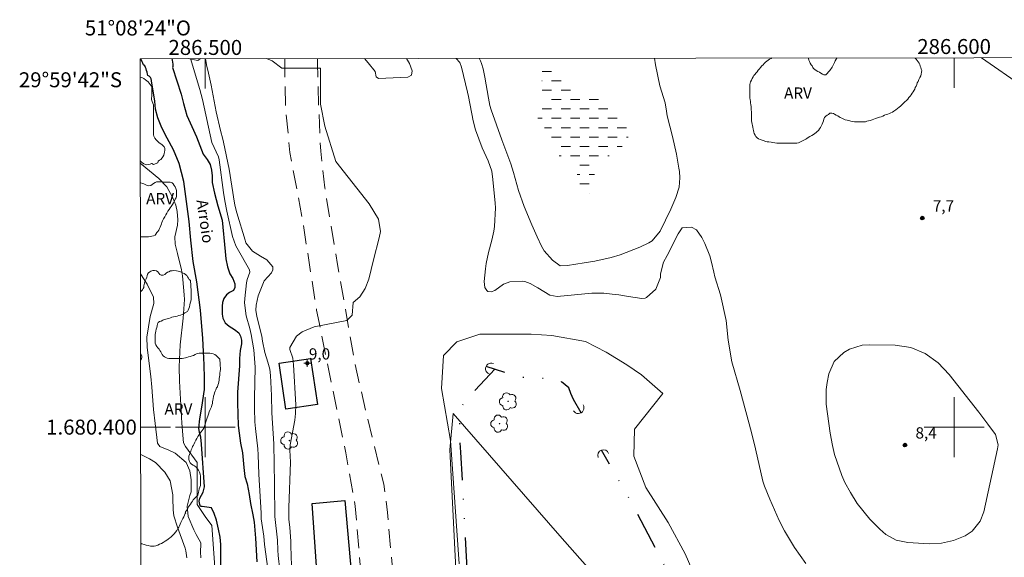
# Model space of a CAD drawing. Units: metres. Extents: x 286475 to 286991, y 1679890 to 1680454.
# Drawn here: x 286475 to 286607, y 1680383 to 1680454 of the extents above; entities that cross this region are included whole.
import ezdxf
from ezdxf.enums import TextEntityAlignment as Align

# ---------------------------------------------------------------- set-up
doc = ezdxf.new("R2010")
doc.units = ezdxf.units.M
doc.header["$MEASUREMENT"] = 0
for name, pattern in [('DASHED', [0.75, 0.5, -0.25]), ('DIVIDE', [1.25, 0.5, -0.25, 0, -0.25, 0, -0.25]), ('HIDDEN', [0.375, 0.25, -0.125])]:
    doc.linetypes.add(name, pattern=pattern)
for name, color, linetype, lineweight in [('Alagados_Banhados', 5, 'DASHED', 9), ('Articulacao', 7, 'Continuous', 18), ('Bueiro', 8, 'Continuous', 18), ('Cerca', 8, 'Cerca', 20), ('Edificacoes', 7, 'Continuous', 30), ('Malha_Coordenadas', 7, 'Continuous', 15), ('Nao_Pavimentada_S_Mfio', 10, 'HIDDEN', 15), ('Rio_Perene', 5, 'Continuous', 25), ('Topon_Rio_Perene', 5, 'Continuous', 9), ('Vala', 5, 'DIVIDE', 25)]:
    doc.layers.add(name, color=color, linetype=linetype, lineweight=lineweight)
for name, color, linetype, lineweight, true_color in [('Arvores_Isoladas', 7, 'Continuous', 18, 0x00ff33), ('Curvas_Intermediarias', 7, 'Continuous', 9, 0x783c14), ('Curvas_Mestras', 7, 'Continuous', 20, 0x783c14), ('Pto_Cotado', 7, 'Continuous', 9, 0x783c14), ('Pto_Cotado_Cone_Aproximacao', 7, 'Continuous', 9, 0x783c14), ('Topon_Pto_Cotado', 7, 'Continuous', 9, 0x783c14), ('Topon_Vegetacao', 7, 'Continuous', 9, 0x00ff33), ('Vegetacao', 7, 'Orla8', 9, 0x00ff33)]:
    doc.layers.add(name, color=color, linetype=linetype, lineweight=lineweight, true_color=true_color)
doc.styles.add('Arial', font='arial.ttf', dxfattribs={"height": 1.5})
doc.styles.add('Arial Italic', font='ariali.ttf', dxfattribs={"height": 1.5})
doc.styles.get("Standard").update_dxf_attribs({"font": 'arial.ttf'})
doc.linetypes.add('Cerca', pattern='A,10,0,["X",Standard,S=1,R=0,X=0,Y=-0.5],0.1', length=10.1)
doc.linetypes.add('Orla8', pattern='A,6,-0.5,["V",Standard,S=1,R=0,X=-0.5,Y=-1],-0.5,6,-0.5,["V",Standard,S=1,R=0,X=-0.5,Y=-1],-0.5', length=14)

# ---------------------------------------------------------------- blocks, each defined once
blk = doc.blocks.new('A$C52224A24')
at = {"layer": 'Pto_Cotado_Cone_Aproximacao', "linetype": 'Continuous', "lineweight": 9, "true_color": 0x783c14}
blk.add_hatch(color=36, dxfattribs=at).paths.add_polyline_path([(0.48, 0.72, 1), (0.48, 0.24, 1)])
at = {"layer": 'Pto_Cotado_Cone_Aproximacao', "color": 36, "linetype": 'Continuous', "lineweight": 9, "ltscale": 0.001, "true_color": 0x783c14, "elevation": 10.54}
for points in [[(0.48, 0.48), (0, 0.48)], [(0.48, 0.48), (0.48, 0.96)], [(0.48, 0), (0.48, 0.48)], [(0.96, 0.48), (0.48, 0.48)]]:
    blk.add_lwpolyline(points, dxfattribs=at)
at = {"layer": 'Pto_Cotado_Cone_Aproximacao', "color": 36, "linetype": 'Continuous', "lineweight": 9, "true_color": 0x783c14, "elevation": 10.54}
blk.add_lwpolyline([(0.48, 0.24, -1), (0.48, 0.72, -1)], format="xyb", close=True, dxfattribs=at)
blk = doc.blocks.new('CotasCA')
at = {"layer": 'Pto_Cotado_Cone_Aproximacao', "linetype": 'Continuous', "lineweight": 9, "true_color": 0x783c14}
blk.add_hatch(color=36, dxfattribs=at).paths.add_polyline_path([(0, 0.24, 1), (0, -0.24, 1)])
at = {"layer": 'Pto_Cotado_Cone_Aproximacao', "color": 36, "linetype": 'Continuous', "lineweight": 9, "true_color": 0x783c14, "flags": 128}
blk.add_lwpolyline([(0, -0.24, -1), (0, 0.24, -1)], format="xyb", close=True, dxfattribs=at)
at = {"layer": 'Pto_Cotado_Cone_Aproximacao', "color": 36, "linetype": 'Continuous', "lineweight": 9, "true_color": 0x783c14}
blk.add_blockref('A$C52224A24', (-0.48, -0.48, -10.54), dxfattribs=at)
blk = doc.blocks.new('Cotas')
at = {"layer": 'Pto_Cotado'}
blk.add_hatch(color=256, dxfattribs=at).paths.add_polyline_path([(0, 0.24, 1), (0, -0.24, 1)])
at = {"layer": 'Pto_Cotado', "lineweight": -3}
blk.add_lwpolyline([(0, -0.24, -1), (0, 0.24, -1)], format="xyb", close=True, dxfattribs=at)
blk = doc.blocks.new('Arvore')
at = {"layer": 'Arvores_Isoladas'}
blk.add_lwpolyline([(-0.72, 0.49, 0.872324), (-0.72, -0.55, 0.862983), (0.28, -0.83, 0.900105), (0.89, 0.03, 0.863155), (0.26, 0.86, 0.882486)], format="xyb", close=True, dxfattribs=at)
blk.add_circle((0, 0), 0.0286, dxfattribs=at)

msp = doc.modelspace()

# ---------------------------------------------------------------- hatches: boundary and pattern name
at = {"layer": 'Alagados_Banhados'}
h = msp.add_hatch(dxfattribs=at)
h.set_pattern_fill('DASH', color=256, scale=10)
h.paths.add_polyline_path([(286551.99, 1680433.97), (286551.85, 1680432.98), (286551.58, 1680432.05), (286551.34, 1680431.26), (286551.17, 1680431.24), (286551.1, 1680431.63), (286550.96, 1680432.01), (286550.71, 1680432.26), (286550.57, 1680432.36), (286549.91, 1680432.48), (286549.82, 1680432.57), (286549.82, 1680432.73), (286549.8, 1680433.27), (286549.73, 1680433.62), (286549.37, 1680434.28), (286548.7, 1680435.22), (286548.26, 1680435.52), (286547.69, 1680435.82), (286547.38, 1680436.04), (286546.92, 1680436.84), (286546.65, 1680437.55), (286545.61, 1680439.51), (286545.12, 1680440.24), (286544.71, 1680440.78), (286544.19, 1680441.63), (286544.17, 1680441.88), (286544.17, 1680442.02), (286544.67, 1680442.42), (286545.11, 1680442.64), (286545.7, 1680443.08), (286545.9, 1680443.48), (286545.9, 1680443.69), (286545.9, 1680443.95), (286545.66, 1680444.29), (286545.37, 1680444.51), (286545.12, 1680444.66), (286544.91, 1680444.87), (286544.85, 1680445.46), (286544.92, 1680445.76), (286544.95, 1680446.39), (286544.68, 1680446.48), (286544.53, 1680446.48), (286543.99, 1680446.55), (286543.74, 1680446.57), (286543.6, 1680446.57), (286543.6, 1680446.83), (286543.9, 1680447.45), (286544.03, 1680447.71), (286544.97, 1680448.66), (286545.42, 1680448.55), (286545.77, 1680448.31), (286546.24, 1680447.91), (286546.98, 1680447.38), (286547.59, 1680446.84), (286548.43, 1680446.13), (286549.07, 1680445.21), (286549.79, 1680444.51), (286550.71, 1680444.16), (286551.79, 1680443.99), (286553.23, 1680443.63), (286553.78, 1680443.37), (286554.55, 1680442.94), (286554.82, 1680442.45), (286555.05, 1680441.87), (286555.64, 1680441.43), (286556.54, 1680441.13), (286556.99, 1680440.76), (286557.09, 1680440.26), (286556.94, 1680439.76), (286556.78, 1680439.36), (286556.08, 1680437.98), (286555.18, 1680436.88), (286554.69, 1680436.67), (286553.67, 1680436.09), (286553.22, 1680435.83), (286552.74, 1680435.23), (286552.4, 1680435.04)])

# ---------------------------------------------------------------- linework, layer by layer
at = {"layer": 'Articulacao', "flags": 128}
msp.add_lwpolyline([(286491.3, 1680449.21), (286973.76, 1680449.79), (286974.41, 1679895.53), (286491.98, 1679894.95), (286491.3, 1680449.21)], close=True, dxfattribs=at)
at = {"layer": 'Bueiro', "flags": 128}
for points in [[(286538.47, 1680408.5, 1), (286537.89, 1680407.11)], [(286549.17, 1680402.18, 1), (286550.46, 1680402.96)], [(286553.86, 1680396.48, 1), (286552.45, 1680395.96)]]:
    msp.add_lwpolyline(points, format="xyb", dxfattribs=at)
at = {"layer": 'Cerca', "flags": 128}
msp.add_lwpolyline([(286597.79, 1680146.87), (286565.37, 1680148.23), (286551.04, 1680148.85), (286545.26, 1680149.1), (286544.54, 1680163.64), (286539.34, 1680268.21), (286537.55, 1680304.21), (286535.17, 1680346.54), (286532.66, 1680396.96), (286533.09, 1680401.8), (286547.36, 1680385.46), (286578.86, 1680349.78), (286582.33, 1680345.94)], dxfattribs=at)
at = {"layer": 'Curvas_Intermediarias', "flags": 128}
for points, elevation in [([(286498, 1680449.22), (286499.29, 1680445.09), (286499.63, 1680443.75), (286500.88, 1680438.03), (286501.76, 1680436.09), (286501.83, 1680435.71), (286502.42, 1680431.36), (286502.6, 1680430.25), (286502.89, 1680428.86), (286503.64, 1680425.47), (286504.08, 1680424.2), (286504.24, 1680423.9), (286505.91, 1680420.99), (286505.94, 1680420.71), (286505.58, 1680419.7), (286505.49, 1680419.27), (286505.26, 1680417.18), (286505.23, 1680416.59), (286505.46, 1680414.85), (286505.96, 1680413.18), (286506.13, 1680412.39), (286506.49, 1680410.33), (286506.65, 1680407.99), (286506.56, 1680403.85), (286506.57, 1680402.47), (286506.62, 1680400.72), (286506.7, 1680399.8), (286507, 1680397.11), (286507.07, 1680396.31), (286507.15, 1680393.73), (286507.44, 1680388.51), (286507.48, 1680387.76), (286507.83, 1680385.45), (286507.92, 1680384.31), (286508.53, 1680379.79)], 4), ([(286511.49, 1680381.49), (286511.43, 1680384.13), (286511.4, 1680384.76), (286511.27, 1680386.57), (286511.16, 1680387.69), (286511.16, 1680389.25), (286511.39, 1680395.31), (286511.28, 1680396.9), (286511.31, 1680397.63), (286511.94, 1680400.93), (286512.06, 1680401.8), (286512.09, 1680402.97), (286511.77, 1680408.33), (286511.67, 1680409.21), (286511.28, 1680410.39), (286511.29, 1680410.63), (286512.19, 1680412.14), (286512.92, 1680412.72), (286514.53, 1680413.4), (286518.89, 1680414.24), (286519.6, 1680414.95), (286519.74, 1680416.63), (286520.63, 1680417.42), (286521.34, 1680418.5), (286521.83, 1680419.75), (286522.46, 1680422.36), (286523.2, 1680425.28), (286523.39, 1680426.15), (286523.13, 1680427.8), (286521.9, 1680429.81), (286517.42, 1680435.49), (286515.97, 1680440.21), (286515.4, 1680443.16), (286515.4, 1680447.94), (286510.2, 1680447.94), (286508.93, 1680448.93), (286508.17, 1680449.23)], 6), ([(286526.85, 1680449.25), (286527.26, 1680448.57), (286527.64, 1680447.58), (286527.55, 1680447.03), (286527.06, 1680446.76), (286523.11, 1680446.55), (286522.82, 1680446.79), (286522.7, 1680447.52), (286521.77, 1680448.65), (286521.24, 1680449.25)], 6), ([(286580.18, 1680381.79), (286578.67, 1680383.9), (286577.36, 1680386.13), (286576.65, 1680387.53), (286575.39, 1680390.36), (286574.69, 1680392.11), (286574.47, 1680392.8), (286573.48, 1680397.08), (286572.94, 1680399.3), (286571.44, 1680404.9), (286570.33, 1680408.72), (286569.83, 1680411.61), (286569.56, 1680414.25), (286568.8, 1680417.65), (286568.06, 1680420.09), (286567.91, 1680420.71), (286567.61, 1680422.04), (286567.38, 1680422.89), (286566.73, 1680424.53), (286566.32, 1680425.31), (286565.6, 1680426.37), (286564.91, 1680426.71), (286563.67, 1680426.62), (286563.17, 1680425.84), (286561.7, 1680422.93), (286561.21, 1680422.05), (286560.79, 1680420.49), (286560.77, 1680419.98), (286560.17, 1680418.44), (286558.94, 1680417.32), (286558.72, 1680417.21), (286558.3, 1680417.19), (286556.53, 1680417.43), (286555.22, 1680417.65), (286554.34, 1680417.78), (286553.21, 1680417.91), (286551.64, 1680417.89), (286547.01, 1680417.43), (286546.02, 1680417.61), (286544.39, 1680418.6), (286543.38, 1680419.2), (286542.66, 1680419.47), (286542.33, 1680419.5), (286540.67, 1680419.39), (286539.84, 1680419.1), (286538.67, 1680418.27), (286538.18, 1680418.07), (286537.75, 1680418.1), (286537.58, 1680418.23), (286537.32, 1680418.67), (286537.23, 1680419.46), (286537.4, 1680421.13), (286537.51, 1680421.86), (286537.83, 1680423.31), (286538.27, 1680424.97), (286538.54, 1680426.19), (286538.64, 1680426.8), (286538.77, 1680429.29), (286538.73, 1680429.91), (286538.4, 1680433.1), (286538.25, 1680434.17), (286537.79, 1680435.55), (286536.96, 1680437.33), (286536.08, 1680439.69), (286535.77, 1680440.91), (286535.14, 1680444.15), (286535.01, 1680444.74), (286534.22, 1680448.08), (286533.99, 1680448.7), (286533.5, 1680449.26)], 7), ([(286559.99, 1680449.29), (286560.14, 1680448.39), (286560.72, 1680445.58), (286561.41, 1680443.33), (286561.58, 1680442.2), (286561.69, 1680441.6), (286562.39, 1680438.82), (286562.93, 1680436.48), (286563.25, 1680434.58), (286563.31, 1680434.16), (286563.36, 1680433.31), (286563.26, 1680432.04), (286562.84, 1680430.67), (286562.16, 1680429.13), (286560.75, 1680426.16), (286559.66, 1680424.87), (286559.24, 1680424.62), (286558.05, 1680424.05), (286555.4, 1680423.03), (286554.18, 1680422.67), (286552.02, 1680422.19), (286550.6, 1680421.93), (286548.39, 1680421.59), (286547.41, 1680421.54), (286546.36, 1680422.3), (286545.24, 1680423.57), (286544.89, 1680424.16), (286544.3, 1680425.43), (286543.6, 1680427.03), (286542.59, 1680429.46), (286541.84, 1680431.63), (286541.17, 1680434), (286540.79, 1680435.15), (286539.59, 1680438.36), (286538.18, 1680442.38), (286538, 1680442.96), (286537.8, 1680443.95), (286537.34, 1680446.73), (286537.1, 1680447.85), (286536.88, 1680448.58), (286536.74, 1680448.93), (286536.58, 1680449.27)], 8), ([(286614.19, 1680449.36), (286614.38, 1680448.54), (286614.66, 1680446.81), (286614.79, 1680446.55), (286615.75, 1680445.82), (286615.32, 1680445.15), (286615.17, 1680444.33), (286614.83, 1680443.19), (286614.66, 1680443.03), (286614.16, 1680442.97), (286612.6, 1680443.43), (286612.03, 1680443.7), (286609.3, 1680445.43), (286603.64, 1680449.35)], 8), ([(286491.32, 1680435.27), (286493.78, 1680433.22), (286494.85, 1680432.08), (286495.63, 1680430.72), (286496.05, 1680429.65), (286496.26, 1680428.81), (286496.35, 1680427.68), (286496.29, 1680426.97), (286495.95, 1680425.44), (286495.96, 1680424.45), (286496.29, 1680423.2), (286496.84, 1680421.01), (286496.95, 1680420.23), (286497, 1680419.7), (286497.17, 1680417.66), (286497.2, 1680417.04), (286497.06, 1680414.57), (286496.63, 1680410.99), (286496.51, 1680408.07), (286496.56, 1680406.12), (286496.87, 1680400.51), (286497.09, 1680397.9), (286497.35, 1680397.42), (286498.92, 1680395.27), (286498.92, 1680392.11), (286498.92, 1680389.66), (286499.98, 1680388.08), (286500.85, 1680386.86), (286501.38, 1680380.03)], 4), ([(286533.91, 1680381.73), (286532.73, 1680398.2), (286531.56, 1680405.14), (286531.81, 1680409.57), (286533.57, 1680411.41), (286536.66, 1680412.42), (286543.52, 1680412.42), (286546.27, 1680412.25), (286550.79, 1680411.42), (286553.55, 1680410), (286556.31, 1680408.32), (286558.23, 1680406.99), (286561.08, 1680404.48), (286557.32, 1680399.71), (286557.23, 1680396.12), (286558.82, 1680391.94), (286561.83, 1680387.25), (286564.09, 1680383.07), (286568.19, 1680373.63)], 6), ([(286583.99, 1680408.75), (286585.25, 1680409.99), (286586.04, 1680410.43), (286587.74, 1680410.94), (286588.64, 1680411.01), (286592.13, 1680410.95), (286594.21, 1680410.64), (286596.14, 1680409.83), (286597.87, 1680408.59), (286599.34, 1680407.05), (286603.28, 1680402.01), (286604.5, 1680400.4), (286605.53, 1680399), (286605.88, 1680397.65), (286605.81, 1680397.09), (286603.98, 1680388.7), (286603.49, 1680387.44), (286602.41, 1680386.1), (286601.49, 1680385.48), (286599.93, 1680384.87), (286598.32, 1680384.48), (286596.66, 1680384.41), (286593.8, 1680384.59), (286592.26, 1680384.92), (286590.86, 1680385.66), (286590.06, 1680386.35), (286588.75, 1680387.71), (286587.05, 1680389.82), (286586.15, 1680391.27), (286585.42, 1680392.61), (286584.99, 1680393.53), (286584.01, 1680396.34), (286583.74, 1680397.55), (286583.43, 1680399.18), (286582.9, 1680403.07), (286582.9, 1680405.02), (286583.03, 1680405.98), (286583.26, 1680407.14), (286583.99, 1680408.75)], 8), ([(286497.54, 1680382.53), (286497.42, 1680383.48), (286497.31, 1680383.85), (286496.27, 1680386.62), (286495.79, 1680388.16), (286495.69, 1680388.95), (286495.67, 1680390.49), (286495.65, 1680390.96), (286495.31, 1680392.81), (286494.6, 1680393.99), (286493.36, 1680395.29), (286492.53, 1680395.78), (286491.37, 1680396.36)], 6)]:
    msp.add_lwpolyline(points, dxfattribs=dict(at, elevation=elevation))
at = {"layer": 'Curvas_Mestras', "elevation": 5, "flags": 128}
for points in [[(286500.04, 1680449.22), (286500.16, 1680448.4), (286500.42, 1680447.27), (286500.76, 1680445.66), (286501.45, 1680442.13), (286502.04, 1680439.61), (286502.33, 1680438.47), (286502.44, 1680438.08), (286503.2, 1680434.46), (286503.89, 1680429.92), (286503.97, 1680429.46), (286504.19, 1680428.64), (286505.31, 1680424.97), (286505.43, 1680424.63), (286506.29, 1680423.51), (286507.35, 1680422.84), (286508.21, 1680422.36), (286509, 1680421.39), (286509.03, 1680421.01), (286508.82, 1680420.62), (286507.84, 1680419.53), (286507.08, 1680417.53), (286506.78, 1680416.27), (286506.74, 1680415.62), (286506.9, 1680414.77), (286507.54, 1680412.15), (286507.63, 1680411.5), (286507.94, 1680409.99), (286508.35, 1680408.69), (286508.61, 1680407.72), (286508.72, 1680406.89), (286508.84, 1680404.24), (286508.9, 1680401.92), (286509.17, 1680397.79), (286509.23, 1680392.43), (286509.3, 1680388.07), (286509.37, 1680387.26), (286509.56, 1680385.72), (286509.64, 1680384.88), (286509.69, 1680383.57), (286509.74, 1680382.83), (286509.96, 1680380.88)], [(286499.38, 1680382.55), (286499.34, 1680383.32), (286499.39, 1680384.35), (286499.39, 1680384.54), (286498.79, 1680385.65), (286498.46, 1680386.28), (286497.73, 1680388.07), (286497.56, 1680389.45), (286497.95, 1680390.86), (286498.12, 1680391.37), (286498.13, 1680392.94), (286497.92, 1680394.14), (286497.43, 1680395.27), (286495.98, 1680396.5), (286495.13, 1680396.93), (286493.94, 1680397.42), (286493.61, 1680397.84), (286493.29, 1680400.48), (286493.09, 1680402.34), (286492.88, 1680405.34), (286492.73, 1680406.78), (286492.23, 1680410.63), (286492.18, 1680412.02), (286492.65, 1680414.76), (286493.11, 1680416.51), (286493.08, 1680417.36), (286492.23, 1680419.11), (286491.34, 1680420.48)]]:
    msp.add_lwpolyline(points, dxfattribs=at)
at = {"layer": 'Edificacoes', "flags": 128}
for points in [[(286509.86, 1680408.54), (286514.05, 1680409.16), (286514.96, 1680403.03), (286510.77, 1680402.41)], [(286520.04, 1680374.16), (286515.39, 1680373.73), (286514.26, 1680389.81), (286518.62, 1680390.19)]]:
    msp.add_lwpolyline(points, close=True, dxfattribs=at)
at = {"layer": 'Malha_Coordenadas', "flags": 128}
for points in [[(286500, 1680449.22), (286500, 1680445.22)], [(286600, 1680449.34), (286600, 1680445.34)], [(286500, 1680404), (286500, 1680396)], [(286600, 1680404), (286600, 1680396)], [(286491.36, 1680400), (286495.36, 1680400)], [(286504, 1680400), (286496, 1680400)], [(286604, 1680400), (286596, 1680400)]]:
    msp.add_lwpolyline(points, dxfattribs=at)
at = {"layer": 'Nao_Pavimentada_S_Mfio', "ltscale": 10, "flags": 128}
for points in [[(286510.6, 1680449.23), (286510.6, 1680448.56), (286510.7, 1680442.74), (286511.3, 1680436.69), (286513.06, 1680427.22), (286514.86, 1680415.61), (286518.75, 1680396.56), (286520.02, 1680389.44), (286521.85, 1680367.5), (286523.89, 1680339.29), (286525.99, 1680311.37), (286528.01, 1680287.63), (286528.64, 1680260.37), (286529.84, 1680240.7), (286531.61, 1680225.6), (286533.48, 1680205.7), (286536.28, 1680182), (286536.74, 1680169.52), (286538.71, 1680150), (286538.76, 1680147.91), (286538.76, 1680146.31), (286538.66, 1680145.09)], [(286514.96, 1680449.24), (286514.96, 1680448.62), (286515.15, 1680442.61), (286515.41, 1680436.88), (286515.96, 1680431.98), (286517.65, 1680421.74), (286519.98, 1680408.52), (286521.49, 1680401.84), (286523.83, 1680392.37), (286524.34, 1680388.58), (286525.63, 1680373.61), (286527.15, 1680353.63), (286528.35, 1680335.74), (286529.53, 1680320.97), (286531.12, 1680302.19), (286532.1, 1680289.27), (286532.71, 1680268.91), (286533.85, 1680250.34), (286534.71, 1680237.69), (286536.89, 1680215.39), (286538.43, 1680196.85), (286539.79, 1680177.02), (286540.71, 1680164.36), (286542.09, 1680149.37), (286542.48, 1680146.08), (286542.73, 1680144.9)]]:
    msp.add_lwpolyline(points, dxfattribs=at)
at = {"layer": 'Rio_Perene', "flags": 128}
for points in [[(286502.06, 1680380.45), (286502.06, 1680382.64), (286502.06, 1680384.32), (286501.98, 1680385.29), (286501.78, 1680386.39), (286501.48, 1680387.57), (286501.19, 1680388.46), (286500.83, 1680389.2), (286499.58, 1680389.4), (286499.34, 1680389.4), (286499.27, 1680389.68), (286499.17, 1680390.11), (286499.25, 1680390.53), (286499.7, 1680391.29), (286499.9, 1680392.03), (286499.5, 1680397.73), (286499.38, 1680398.64), (286499.21, 1680399.29), (286499.14, 1680399.88), (286499.25, 1680401.11), (286499.55, 1680402.68), (286499.87, 1680405.04), (286499.87, 1680406.54), (286499.85, 1680408.32), (286499.76, 1680410.11), (286499.65, 1680411.83), (286499.34, 1680415.64), (286498.86, 1680419.43), (286498.36, 1680422.11), (286498.06, 1680424.96), (286497.83, 1680427.45), (286497.5, 1680430.13), (286497.11, 1680432.79), (286496.53, 1680435.21), (286495.74, 1680437.02), (286494.92, 1680438.61), (286494.21, 1680439.99), (286493.67, 1680441.31), (286493.34, 1680442.48), (286493.25, 1680443.53), (286492.81, 1680446.26), (286492.81, 1680446.3), (286492.76, 1680446.52), (286492.66, 1680446.72), (286492.52, 1680446.88), (286492.34, 1680446.97), (286492.27, 1680447.16), (286492.22, 1680447.4), (286492.16, 1680447.62), (286492.1, 1680447.85), (286492.02, 1680448.05), (286491.92, 1680448.25), (286491.76, 1680448.39), (286491.64, 1680448.61), (286491.57, 1680448.81), (286491.48, 1680449.02), (286491.41, 1680449.21)], [(286495.55, 1680449.22), (286495.57, 1680449.03), (286495.62, 1680448.74), (286495.66, 1680448.48), (286495.67, 1680448.18), (286495.64, 1680448.04), (286496.77, 1680444.47), (286497.08, 1680443.21), (286497.52, 1680441.62), (286498.21, 1680440.16), (286498.84, 1680438.76), (286499.72, 1680436.45), (286500.25, 1680435.74), (286500.64, 1680435.08), (286500.83, 1680434.33), (286500.9, 1680433.56), (286500.9, 1680432.69), (286501.21, 1680431.24), (286501.69, 1680429.55), (286502.23, 1680427.65), (286502.66, 1680423.45), (286502.75, 1680422.46), (286502.97, 1680421.43), (286503.27, 1680420.49), (286503.67, 1680419.86), (286503.95, 1680419.13), (286503.95, 1680418.65), (286503.75, 1680418.24), (286503.25, 1680417.99), (286502.83, 1680417.68), (286502.49, 1680417.16), (286502.28, 1680416.63), (286502.25, 1680416.14), (286502.25, 1680415.64), (286502.25, 1680415.1), (286502.36, 1680414.57), (286502.65, 1680413.95), (286503.2, 1680413.48), (286503.91, 1680413.05), (286504.46, 1680412.6), (286504.72, 1680412.14), (286504.83, 1680411.61), (286504.83, 1680411.12), (286504.66, 1680410.23), (286504.56, 1680409.17), (286504.55, 1680408.17), (286504.28, 1680404.67), (286504.3, 1680403.26), (286504.4, 1680400.21), (286504.5, 1680399.21), (286504.72, 1680397.84), (286504.95, 1680396.55), (286505.05, 1680395.59), (286505.14, 1680394.61), (286505.27, 1680393.4), (286505.58, 1680392.42), (286505.86, 1680390.99), (286506.02, 1680389.8), (286506.34, 1680388.3), (286506.51, 1680387.31), (286506.7, 1680385.18), (286506.87, 1680382)]]:
    msp.add_lwpolyline(points, dxfattribs=at)
at = {"layer": 'Vala', "ltscale": 10, "flags": 128}
for points in [[(286535.95, 1680354.86), (286535.13, 1680377.89), (286534.13, 1680396.64), (286533.96, 1680398.89), (286534, 1680401.07), (286534.31, 1680402.83), (286534.9, 1680404.07), (286536.04, 1680404.94), (286538.67, 1680407.72)], [(286550.2, 1680401.93), (286549.17, 1680403.67), (286548.81, 1680404.47), (286548.53, 1680405.23), (286547.57, 1680406.07), (286546.55, 1680406.41), (286542.01, 1680406.66), (286537.49, 1680408.1)], [(286626.82, 1680349.46), (286625.2, 1680347.45), (286624.18, 1680346.89), (286623.02, 1680346.55), (286609.69, 1680346.74), (286596.31, 1680347.55), (286581.6, 1680347.61), (286581.03, 1680347.64), (286580.67, 1680347.9), (286575.83, 1680356.46), (286569.12, 1680367.67), (286562.1, 1680380.02), (286557.27, 1680389.34), (286552.9, 1680396.92)]]:
    msp.add_lwpolyline(points, dxfattribs=at)
at = {"layer": 'Vegetacao', "flags": 128}
for points in [[(286499.37, 1680449.22), (286498.98, 1680448.99), (286497.7, 1680449.22)], [(286595.54, 1680446.91), (286595.41, 1680446.69), (286595.28, 1680446.43), (286595.19, 1680446.19), (286595.08, 1680445.97), (286595.02, 1680445.75), (286594.91, 1680445.56), (286594.82, 1680445.36), (286594.76, 1680445.16), (286594.65, 1680444.99), (286594.52, 1680444.81), (286594.39, 1680444.6), (286594.26, 1680444.38), (286594.13, 1680444.2), (286593.95, 1680444.01), (286593.8, 1680443.81), (286593.62, 1680443.64), (286593.43, 1680443.46), (286593.23, 1680443.26), (286593.03, 1680443.07), (286592.84, 1680442.89), (286592.64, 1680442.74), (286592.42, 1680442.57), (286592.2, 1680442.39), (286591.96, 1680442.22), (286591.75, 1680442.09), (286591.55, 1680442), (286591.35, 1680441.91), (286591.16, 1680441.82), (286590.92, 1680441.74), (286590.72, 1680441.65), (286590.5, 1680441.56), (286590.26, 1680441.45), (286590.02, 1680441.39), (286589.78, 1680441.3), (286589.52, 1680441.21), (286589.26, 1680441.15), (286589.04, 1680441.06), (286588.8, 1680440.97), (286588.58, 1680440.91), (286588.36, 1680440.86), (286588.15, 1680440.8), (286587.86, 1680440.77), (286587.62, 1680440.77), (286587.38, 1680440.77), (286587.16, 1680440.77), (286586.88, 1680440.77), (286586.68, 1680440.8), (286586.49, 1680440.82), (286586.2, 1680440.86), (286585.94, 1680440.95), (286585.7, 1680441.01), (286585.44, 1680441.06), (286585.2, 1680441.17), (286585, 1680441.25), (286584.78, 1680441.34), (286584.63, 1680441.47), (286584.46, 1680441.58), (286584.26, 1680441.69), (286584.04, 1680441.82), (286583.87, 1680441.91), (286583.65, 1680441.95), (286583.41, 1680441.93), (286583.21, 1680441.78), (286583.04, 1680441.65), (286582.89, 1680441.52), (286582.71, 1680441.34), (286582.6, 1680441.12), (286582.54, 1680440.93), (286582.47, 1680440.71), (286582.36, 1680440.47), (286582.27, 1680440.27), (286582.14, 1680440.03), (286582.03, 1680439.83), (286581.88, 1680439.64), (286581.73, 1680439.51), (286581.58, 1680439.35), (286581.4, 1680439.22), (286581.21, 1680439.09), (286580.99, 1680438.96), (286580.75, 1680438.81), (286580.53, 1680438.7), (286580.35, 1680438.57), (286580.18, 1680438.46), (286579.94, 1680438.31), (286579.68, 1680438.18), (286579.48, 1680438.09), (286579.2, 1680437.98), (286579, 1680437.93), (286578.74, 1680437.91), (286578.52, 1680437.91), (286578.22, 1680437.91), (286578, 1680437.91), (286577.78, 1680437.91), (286577.56, 1680437.91), (286577.3, 1680437.91), (286577.06, 1680437.91), (286576.84, 1680437.91), (286576.6, 1680437.91), (286576.34, 1680437.93), (286576.05, 1680437.98), (286575.81, 1680438), (286575.55, 1680438.06), (286575.27, 1680438.09), (286575.05, 1680438.11), (286574.83, 1680438.17), (286574.64, 1680438.24), (286574.37, 1680438.35), (286574.11, 1680438.41), (286573.87, 1680438.52), (286573.7, 1680438.63), (286573.54, 1680438.83), (286573.41, 1680439), (286573.3, 1680439.22), (286573.26, 1680439.42), (286573.2, 1680439.61), (286573.15, 1680439.81), (286573.11, 1680440.05), (286573.06, 1680440.27), (286573.02, 1680440.49), (286572.98, 1680440.71), (286572.93, 1680440.92), (286572.93, 1680441.19), (286572.93, 1680441.43), (286572.93, 1680441.69), (286572.93, 1680441.93), (286572.93, 1680442.15), (286572.91, 1680442.36), (286572.91, 1680442.58), (286572.89, 1680442.82), (286572.84, 1680443.06), (286572.82, 1680443.3), (286572.8, 1680443.52), (286572.76, 1680443.74), (286572.74, 1680443.98), (286572.71, 1680444.22), (286572.71, 1680444.44), (286572.71, 1680444.68), (286572.71, 1680444.87), (286572.71, 1680445.11), (286572.71, 1680445.35), (286572.73, 1680445.55), (286572.73, 1680445.75), (286572.78, 1680445.94), (286572.82, 1680446.14), (286572.93, 1680446.36), (286573.04, 1680446.58), (286573.15, 1680446.77), (286573.26, 1680446.95), (286573.41, 1680447.14), (286573.54, 1680447.3), (286573.69, 1680447.47), (286573.85, 1680447.67), (286574, 1680447.86), (286574.15, 1680448.06), (286574.31, 1680448.24), (286574.48, 1680448.41), (286574.65, 1680448.56), (286574.83, 1680448.74), (286575, 1680448.89), (286575.18, 1680449.02), (286575.35, 1680449.13), (286575.55, 1680449.24), (286575.71, 1680449.31)], [(286580.51, 1680449.32), (286580.55, 1680449.22), (286580.61, 1680449.02), (286580.68, 1680448.83), (286580.79, 1680448.61), (286580.9, 1680448.41), (286581.03, 1680448.24), (286581.14, 1680448.06), (286581.22, 1680447.89), (286581.38, 1680447.76), (286581.57, 1680447.63), (286581.79, 1680447.5), (286582.01, 1680447.41), (286582.21, 1680447.3), (286582.43, 1680447.17), (286582.62, 1680447.06), (286582.86, 1680447.06), (286583.42, 1680447.63), (286583.71, 1680448.1), (286583.88, 1680448.42), (286584.04, 1680448.7), (286584.13, 1680448.93), (286584.25, 1680449.13), (286584.37, 1680449.32)], [(286594.79, 1680449.34), (286594.81, 1680449.3), (286594.94, 1680449.13), (286595.05, 1680448.96), (286595.18, 1680448.8), (286595.32, 1680448.63), (286595.4, 1680448.43), (286595.47, 1680448.23), (286595.56, 1680448.02), (286595.62, 1680447.82), (286595.69, 1680447.62), (286595.54, 1680446.91)], [(286491.31, 1680446.74), (286491.36, 1680446.73), (286491.59, 1680446.65), (286491.8, 1680446.55), (286491.99, 1680446.41), (286492.2, 1680446.25), (286492.38, 1680446.11), (286492.52, 1680445.96), (286492.64, 1680445.78), (286492.75, 1680445.6), (286492.84, 1680445.41), (286492.88, 1680445.21), (286492.88, 1680444.95), (286492.88, 1680444.68), (286492.86, 1680444.47), (286492.85, 1680444.22), (286492.82, 1680443.96), (286492.81, 1680443.75), (286492.89, 1680443.49), (286493, 1680443.28), (286493.06, 1680443.03), (286493.07, 1680442.79), (286493.08, 1680442.57), (286493.08, 1680442.25), (286493.08, 1680442.04), (286493.08, 1680441.75), (286493.08, 1680441.45), (286493.07, 1680441.14), (286493.07, 1680440.84), (286493.07, 1680440.63), (286493.07, 1680440.36), (286493.06, 1680440.14), (286493.06, 1680439.86), (286493.07, 1680439.54), (286493.07, 1680439.25), (286493.09, 1680439.05), (286493.14, 1680438.85), (286493.26, 1680438.59), (286493.43, 1680438.38), (286493.61, 1680438.19), (286493.79, 1680438.04), (286493.98, 1680437.9), (286494.19, 1680437.74), (286494.34, 1680437.6), (286494.51, 1680437.42), (286494.58, 1680437.2), (286494.58, 1680436.98), (286494.55, 1680436.74), (286494.5, 1680436.55), (286494.44, 1680436.34), (286494.33, 1680436.11), (286494.22, 1680435.95), (286494.07, 1680435.77), (286493.89, 1680435.66), (286493.72, 1680435.52), (286493.64, 1680435.31), (286493.07, 1680435.1), (286492.86, 1680435.21), (286492.81, 1680435.21), (286492.62, 1680435.11), (286492.42, 1680435.06), (286492.17, 1680435.05), (286492.01, 1680435.08), (286491.78, 1680435.17), (286491.59, 1680435.29), (286491.47, 1680435.41), (286491.32, 1680435.56)], [(286491.32, 1680432.65), (286491.41, 1680432.62), (286491.59, 1680432.56), (286491.78, 1680432.49), (286491.96, 1680432.4), (286492.16, 1680432.32), (286492.43, 1680432.22), (286492.71, 1680432.27), (286492.9, 1680432.4), (286493.09, 1680432.55), (286493.3, 1680432.69), (286493.49, 1680432.76), (286493.78, 1680432.77), (286494.06, 1680432.77), (286494.27, 1680432.74), (286494.52, 1680432.73), (286494.79, 1680432.73), (286495.07, 1680432.73), (286495.29, 1680432.72), (286495.56, 1680432.65), (286495.72, 1680432.51), (286495.85, 1680432.29), (286495.98, 1680432.08), (286496.06, 1680431.86), (286496.13, 1680431.61), (286496.17, 1680431.32), (286496.17, 1680431.1), (286496.17, 1680430.84), (286496.09, 1680430.63), (286495.99, 1680430.44), (286495.88, 1680430.22), (286495.76, 1680429.98), (286495.62, 1680429.74), (286495.44, 1680429.47), (286495.32, 1680429.28), (286495.18, 1680429.07), (286495.01, 1680428.83), (286494.86, 1680428.58), (286494.74, 1680428.34), (286494.59, 1680428.07), (286494.43, 1680427.82), (286494.3, 1680427.56), (286494.2, 1680427.35), (286494.13, 1680427.16), (286494.06, 1680426.92), (286493.98, 1680426.71), (286493.88, 1680426.53), (286493.79, 1680426.33), (286493.65, 1680426.13), (286493.52, 1680425.98), (286493.4, 1680425.78), (286493.29, 1680425.62), (286493.08, 1680425.57), (286492.86, 1680425.53), (286492.63, 1680425.47), (286492.41, 1680425.44), (286492.12, 1680425.44), (286491.87, 1680425.43), (286491.58, 1680425.43), (286491.33, 1680425.41)], [(286491.34, 1680418.06), (286491.44, 1680418.16), (286491.59, 1680418.32), (286491.7, 1680418.52), (286491.77, 1680418.67), (286491.81, 1680418.87), (286491.85, 1680419.07), (286491.89, 1680419.24), (286491.94, 1680419.46), (286492, 1680419.65), (286492.08, 1680419.83), (286492.17, 1680420.02), (286492.22, 1680420.22), (286492.29, 1680420.41), (286492.43, 1680420.61), (286492.59, 1680420.75), (286492.71, 1680420.83), (286492.97, 1680420.94), (286493.21, 1680420.94), (286493.43, 1680420.89), (286493.46, 1680420.87), (286493.64, 1680420.73), (286493.8, 1680420.56), (286493.91, 1680420.39), (286494.11, 1680420.3), (286494.36, 1680420.3), (286494.58, 1680420.37), (286494.61, 1680420.4), (286494.78, 1680420.57), (286494.96, 1680420.69), (286495.15, 1680420.76), (286495.34, 1680420.86), (286495.56, 1680420.89), (286495.75, 1680420.93)], [(286495.75, 1680420.93), (286496.16, 1680420.86), (286496.37, 1680420.82), (286496.58, 1680420.77), (286496.78, 1680420.69), (286496.97, 1680420.6), (286497.18, 1680420.52), (286497.35, 1680420.37), (286497.52, 1680420.26), (286497.63, 1680420.09), (286497.76, 1680419.9), (286497.86, 1680419.73), (286498.01, 1680419.58), (286498.01, 1680419.37), (286498.06, 1680419.13), (286498.08, 1680418.9), (286498.08, 1680418.66), (286498.1, 1680418.43), (286498.1, 1680418.19), (286498.1, 1680417.94), (286498.1, 1680417.73), (286498.1, 1680417.51), (286498.1, 1680417.26), (286498.1, 1680417.04), (286498.06, 1680416.81), (286497.97, 1680416.57), (286497.93, 1680416.32), (286497.89, 1680416.06), (286497.78, 1680415.85), (286497.69, 1680415.64), (286497.61, 1680415.46), (286497.44, 1680415.34), (286497.25, 1680415.25), (286497.08, 1680415.14), (286496.91, 1680415.04), (286496.69, 1680414.95), (286496.48, 1680414.89), (286496.22, 1680414.82), (286495.99, 1680414.78), (286495.75, 1680414.74), (286495.54, 1680414.7), (286495.35, 1680414.59), (286495.14, 1680414.53), (286494.9, 1680414.48), (286494.73, 1680414.42), (286494.52, 1680414.36), (286494.33, 1680414.29), (286494.09, 1680414.16), (286493.88, 1680414.1), (286493.69, 1680413.97), (286493.62, 1680413.78), (286493.58, 1680413.54), (286493.52, 1680413.29), (286493.45, 1680413.08), (286493.39, 1680412.82), (286493.35, 1680412.61), (286493.32, 1680412.39), (286493.32, 1680412.18), (286493.32, 1680411.92), (286493.32, 1680411.69), (286493.32, 1680411.45), (286493.32, 1680411.22), (286493.41, 1680410.99), (286493.52, 1680410.79), (286493.67, 1680410.6), (286493.84, 1680410.43), (286493.92, 1680410.24), (286494.05, 1680410.07), (286494.16, 1680409.9), (286494.26, 1680409.69), (286494.39, 1680409.51), (286494.56, 1680409.41), (286494.73, 1680409.3), (286494.9, 1680409.19), (286495.12, 1680409.17), (286495.33, 1680409.15), (286495.59, 1680409.15), (286495.82, 1680409.15), (286496.03, 1680409.15), (286496.25, 1680409.15), (286496.48, 1680409.15), (286496.69, 1680409.15), (286496.93, 1680409.17), (286497.12, 1680409.2), (286497.36, 1680409.26), (286497.55, 1680409.32), (286497.76, 1680409.39), (286497.99, 1680409.45), (286498.23, 1680409.52), (286498.44, 1680409.58), (286498.66, 1680409.69), (286498.83, 1680409.77), (286499.02, 1680409.84), (286499.19, 1680409.88), (286499.42, 1680409.9), (286499.59, 1680409.9), (286499.79, 1680409.9), (286499.91, 1680409.9), (286500.11, 1680409.9), (286500.32, 1680409.9), (286500.6, 1680409.9), (286500.81, 1680409.84), (286501.04, 1680409.77), (286501.26, 1680409.69), (286501.43, 1680409.58), (286501.58, 1680409.43), (286501.75, 1680409.26), (286501.92, 1680409.07), (286501.96, 1680408.86), (286502, 1680408.64), (286502, 1680408.39), (286502, 1680408.17), (286502.03, 1680407.94), (286502.03, 1680407.7), (286501.98, 1680407.47), (286501.96, 1680407.21), (286501.94, 1680406.96), (286501.9, 1680406.72), (286501.86, 1680406.49), (286501.83, 1680406.28), (286501.79, 1680406.04), (286501.75, 1680405.83), (286501.68, 1680405.59), (286501.62, 1680405.4), (286501.51, 1680405.23), (286501.39, 1680405), (286501.3, 1680404.8), (286501.24, 1680404.57), (286501.17, 1680404.36), (286501.11, 1680404.12), (286501.05, 1680403.8), (286501.02, 1680403.59), (286500.98, 1680403.37), (286500.96, 1680403.16), (286500.89, 1680402.94), (286500.81, 1680402.7), (286500.63, 1680402.36), (286500.51, 1680402.03), (286500.43, 1680401.73), (286500.17, 1680400.96), (286499.91, 1680400.14), (286499.83, 1680399.93), (286499.7, 1680399.73), (286499.57, 1680399.54), (286499.44, 1680399.35), (286499.29, 1680399.14), (286499.12, 1680398.92), (286499, 1680398.73), (286498.87, 1680398.48), (286498.74, 1680398.24), (286498.59, 1680397.99), (286498.51, 1680397.79), (286498.42, 1680397.6), (286498.31, 1680397.41), (286498.23, 1680397.22), (286498.12, 1680396.96), (286498.06, 1680396.77), (286497.97, 1680396.58), (286497.87, 1680396.34), (286497.82, 1680396.13), (286497.82, 1680395.92), (286497.82, 1680395.66), (286497.87, 1680395.41), (286497.97, 1680395.21), (286498.14, 1680395.04), (286498.36, 1680394.91), (286498.57, 1680394.81), (286498.78, 1680394.66), (286498.93, 1680394.49), (286499.08, 1680394.25), (286499.21, 1680394), (286499.32, 1680393.72), (286499.34, 1680393.44), (286499.36, 1680393.19), (286499.36, 1680392.95), (286499.36, 1680392.7), (286499.36, 1680392.44), (286499.34, 1680392.21), (286499.27, 1680391.99), (286499.19, 1680391.74), (286499.15, 1680391.5), (286499.08, 1680391.29), (286499.06, 1680391.1), (286498.98, 1680390.93), (286498.85, 1680390.78), (286498.72, 1680390.63), (286498.55, 1680390.46), (286498.4, 1680390.27), (286498.27, 1680390.12), (286498.15, 1680389.92), (286498.02, 1680389.73), (286497.89, 1680389.52), (286497.76, 1680389.37), (286497.68, 1680389.18), (286497.59, 1680389.03), (286497.48, 1680388.86), (286497.36, 1680388.67), (286497.29, 1680388.45), (286497.42, 1680388.57)], [(286491.35, 1680408.93), (286491.43, 1680409.01), (286491.5, 1680409.15), (286491.52, 1680409.28), (286491.52, 1680409.48), (286491.45, 1680409.7), (286491.36, 1680409.89), (286491.35, 1680409.91)], [(286497.42, 1680388.57), (286497.33, 1680388.44), (286497.22, 1680388.24), (286497.11, 1680388.02), (286496.99, 1680387.79), (286496.85, 1680387.53), (286496.73, 1680387.27), (286496.64, 1680387.04), (286496.56, 1680386.83), (286496.45, 1680386.64), (286496.34, 1680386.45), (286496.18, 1680386.21), (286496.03, 1680385.99), (286495.83, 1680385.73), (286495.63, 1680385.51), (286495.41, 1680385.32), (286495.25, 1680385.19), (286495.03, 1680385.02), (286494.85, 1680384.9), (286494.63, 1680384.75), (286494.39, 1680384.61), (286494.14, 1680384.47), (286493.9, 1680384.35), (286493.65, 1680384.25), (286493.4, 1680384.16), (286493.18, 1680384.11), (286492.95, 1680384.1), (286492.68, 1680384.11), (286492.39, 1680384.18), (286492.08, 1680384.25), (286491.84, 1680384.32), (286491.53, 1680384.43), (286491.38, 1680384.48)]]:
    msp.add_lwpolyline(points, dxfattribs=at)

# ---------------------------------------------------------------- block references
at = {"layer": 'Arvores_Isoladas'}
for p in [(286540.44, 1680403.44), (286539.29, 1680400.47), (286511.24, 1680398.21)]:
    msp.add_blockref('Arvore', p, dxfattribs=at)
at = {"layer": 'Pto_Cotado'}
for p in [(286595.75, 1680427.92, 7.72), (286593.44, 1680397.6, 8.36)]:
    msp.add_blockref('Cotas', p, dxfattribs=at)
at = {"layer": 'Pto_Cotado_Cone_Aproximacao'}
msp.add_blockref('CotasCA', (286513.62, 1680408.53, 9.04), dxfattribs=at)

# ---------------------------------------------------------------- texts
at = {"layer": 'Malha_Coordenadas', "style": 'Arial'}
for s, p in [('51°08\'24"O', (286491, 1680452.32)), ('286.600', (286600, 1680449.84)), ('286.500', (286500, 1680449.72))]:
    msp.add_text(s, height=2, dxfattribs=at).set_placement(p, align=Align.CENTER)
for s, p in [('29°59\'42"S', (286488.88, 1680446.4)), ('1.680.400', (286490.86, 1680400))]:
    msp.add_text(s, height=2, dxfattribs=at).set_placement(p, align=Align.MIDDLE_RIGHT)
at = {"layer": 'Pto_Cotado_Cone_Aproximacao', "style": 'Arial'}
msp.add_text('9,0', height=1.5, dxfattribs=at).set_placement((286513.83, 1680409.03, 9.04))
at = {"layer": 'Topon_Pto_Cotado', "style": 'Arial'}
for s, p in [('7,7', (286597.15, 1680428.8, 7.72)), ('8,4', (286594.84, 1680398.48, 8.36))]:
    msp.add_text(s, height=1.5, dxfattribs=at).set_placement(p)
at = {"layer": 'Topon_Rio_Perene', "style": 'Arial Italic', "oblique": 15}
msp.add_text('Arroio', height=1.5, rotation=278.2768, dxfattribs=at).set_placement((286498.82, 1680430.29))
at = {"layer": 'Topon_Vegetacao', "style": 'Arial'}
for p in [(286577.29, 1680443.88), (286492.1, 1680429.77), (286494.55, 1680401.67)]:
    msp.add_text('ARV', height=1.5, rotation=0.0159, dxfattribs=at).set_placement(p)

doc.saveas('drawing.dxf')
